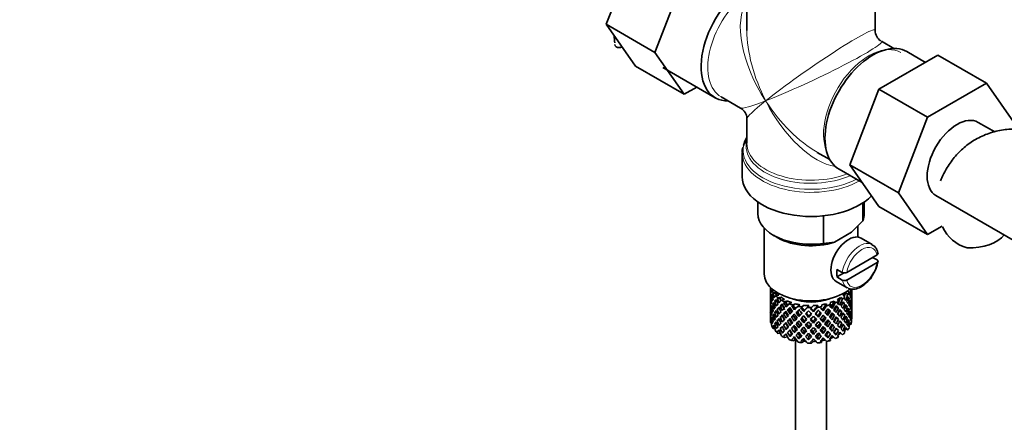
# Model space of a CAD drawing. Units: millimetres. Extents: x 0 to 1627, y 0 to 1983.
# Drawn here: x 319 to 477, y 386 to 450 of the extents above; entities that cross this region are included whole.
import ezdxf
from ezdxf import colors
from ezdxf.entities.mleader import LeaderData, LeaderLine
from ezdxf.math import Vec2, Vec3

# ---------------------------------------------------------------- set-up
doc = ezdxf.new("R2010")
doc.units = ezdxf.units.MM
doc.layers.add('DV7_Défaut', color=7, linetype='Continuous')
doc.layers.add('Défaut', color=7, linetype='Continuous')

# ---------------------------------------------------------------- blocks, each defined once
blk = doc.blocks.new('_DOT')
at = {"color": 0}
blk.add_line((0, 0), (-1, 0), dxfattribs=at)
at = {"color": 0, "const_width": 0.333}
blk.add_lwpolyline([(-0.1665, 0, 1), (0.1665, 0, 1)], format="xyb", close=True, dxfattribs=at)
blk = doc.blocks.new('SE6')
at = {"layer": 'DV7_Défaut', "color": 7, "linetype": 'Continuous', "lineweight": 35}
for p, q in [((417.76, 461.81), (413.07, 449.71)), ((425.54, 457.32), (420.84, 445.22)), ((435.54, 453.93), (435.54, 448.73)), ((456.04, 448.73), (456.04, 453.93)), ((413.07, 449.71), (417.76, 443.03)), ((420.84, 445.22), (413.07, 449.71)), ((459.04, 445.84), (457.04, 447)), ((464.07, 443.63), (461.12, 445.34)), ((420.84, 445.22), (425.54, 438.54)), ((456.63, 439.34), (466.04, 444.77)), ((466.04, 444.77), (473.82, 440.28)), ((425.54, 438.54), (417.76, 443.03)), ((422.12, 442.79), (430.47, 437.97)), ((425.54, 438.54), (427.52, 439.68)), ((451.97, 427.24), (456.63, 439.34)), ((456.63, 439.34), (464.41, 434.85)), ((464.41, 434.85), (473.82, 440.28)), ((473.82, 440.28), (478.51, 433.6)), ((431.41, 438.12), (434.54, 436.31)), ((435.54, 434.58), (435.54, 430.69)), ((459.75, 422.75), (464.41, 434.85)), ((475.15, 432.5), (472.5, 434.03)), ((434.79, 429.19), (434.79, 425.33)), ((446.79, 429.24), (448.79, 428.09)), ((450.27, 426.54), (453.95, 424.41)), ((451.97, 427.24), (459.75, 422.75)), ((456.65, 420.57), (451.97, 427.24)), ((464.43, 416.08), (459.75, 422.75)), ((465.75, 422.34), (478.48, 414.99)), ((437.29, 421.29), (437.29, 419.45)), ((454.05, 421.13), (454.05, 418.3)), ((454.29, 419.45), (454.29, 421.29)), ((456.65, 420.57), (464.43, 416.08)), ((447.78, 419.08), (447.78, 414.68)), ((438.29, 417.14), (438.29, 409.81)), ((452.27, 416.45), (454.05, 418.3)), ((453.29, 415.69), (453.29, 417.51)), ((466.74, 417.42), (464.43, 416.08)), ((439.78, 415.98), (440.49, 415.57)), ((449.56, 414.89), (452.27, 416.45)), ((455.57, 414.5), (453.8, 415.52)), ((447.78, 414.68), (449.56, 414.89)), ((456.34, 412.84), (451.5, 410.05)), ((456.35, 412.03), (455.64, 412.44)), ((456.34, 411.62), (451.5, 408.82)), ((449.94, 410.53), (450.79, 410.04)), ((451.08, 409.96), (449.94, 409.31)), ((450.79, 408.82), (449.94, 409.31)), ((439.29, 407.65), (439.29, 407.04)), ((439.37, 407.58), (439.33, 407.59)), ((449.8, 408.59), (451.57, 407.57)), ((439.31, 407.17), (439.29, 407.18)), ((439.29, 407.04), (439.29, 406.13)), ((439.29, 406.13), (439.29, 405.22)), ((439.64, 406.25), (439.46, 406.28)), ((439.88, 407.14), (439.54, 407.16)), ((440.17, 406.59), (439.69, 406.71)), ((440.3, 406.78), (439.75, 406.8)), ((440.67, 406.38), (440.14, 406.32)), ((441.04, 406.06), (440.5, 406)), ((450.53, 406.05), (450.8, 405.79)), ((450.91, 406.37), (451.19, 406.09)), ((451.27, 406.77), (451.65, 406.55)), ((451.6, 407.07), (451.9, 406.9)), ((452.15, 406.7), (452.25, 406.73)), ((452.27, 406.28), (452.29, 406.28)), ((452.29, 406.33), (452.29, 407.22)), ((452.29, 405.42), (452.29, 406.33)), ((439.31, 405.37), (439.29, 405.37)), ((439.29, 405.22), (439.29, 404.31)), ((439.43, 405.82), (439.33, 405.83)), ((439.63, 404.49), (439.46, 404.47)), ((439.93, 404.96), (439.68, 404.95)), ((440.33, 405.41), (440, 405.43)), ((440.83, 405.85), (440.4, 405.91)), ((441.27, 404.72), (440.87, 404.68)), ((441.56, 405.72), (441.08, 405.6)), ((441.78, 405.22), (441.43, 405.22)), ((442.06, 405.47), (441.55, 405.33)), ((442.7, 405.21), (442.28, 405.02)), ((442.97, 404.74), (442.71, 404.7)), ((443.29, 405.03), (442.86, 404.83)), ((444.02, 404.87), (443.7, 404.63)), ((444.32, 404.44), (444.17, 404.37)), ((444.67, 404.78), (444.33, 404.52)), ((445.45, 404.72), (445.23, 404.44)), ((446.12, 404.72), (445.89, 404.43)), ((446.89, 404.77), (446.79, 404.47)), ((447.54, 404.87), (447.44, 404.55)), ((448.27, 405.02), (448.3, 404.72)), ((448.86, 405.2), (448.9, 404.88)), ((449.51, 405.46), (449.66, 405.17)), ((449.81, 404.42), (450.16, 404.35)), ((450.01, 405.71), (450.17, 405.41)), ((450.79, 405.05), (451.18, 405.04)), ((451.27, 404.57), (451.59, 404.53)), ((451.64, 405.82), (451.9, 405.84)), ((451.94, 405.38), (452.12, 405.38)), ((452.15, 404.92), (452.25, 404.92)), ((452.29, 404.46), (452.27, 404.46)), ((452.29, 404.51), (452.29, 405.42)), ((452.29, 403.6), (452.29, 404.51)), ((439.29, 404.31), (439.29, 403.42)), ((439.29, 403.55), (439.31, 403.56)), ((439.29, 403.42), (439.29, 402.71)), ((439.33, 404.01), (439.43, 404.02)), ((439.68, 403.12), (439.92, 403.2)), ((440.3, 403.7), (439.99, 403.62)), ((440.77, 404.21), (440.39, 404.14)), ((441.26, 403.05), (440.87, 402.87)), ((441.77, 403.59), (441.42, 403.46)), ((442.34, 404.16), (442.03, 404.07)), ((442.95, 403.11), (442.69, 402.93)), ((443.62, 403.76), (443.41, 403.64)), ((443.86, 403.01), (444.01, 403.21)), ((444.62, 403.8), (444.71, 403.94)), ((445.4, 402.84), (445.43, 403.06)), ((446.18, 403.74), (446.15, 403.89)), ((446.96, 402.9), (446.87, 403.11)), ((447.27, 403.64), (447.42, 403.5)), ((447.97, 402.94), (448.17, 402.74)), ((448.62, 403.94), (448.88, 403.83)), ((449.24, 403.33), (449.55, 403.17)), ((450.32, 403.89), (450.71, 403.78)), ((450.83, 403.36), (451.19, 403.23)), ((451.65, 404.08), (451.9, 404.04)), ((452.12, 403.56), (451.95, 403.6)), ((452.25, 403.1), (452.16, 403.13)), ((452.29, 402.71), (452.29, 403.6)), ((439.33, 402.22), (439.42, 402.26)), ((439.46, 401.94), (439.35, 401.96)), ((439.46, 402.66), (439.62, 402.72)), ((439.69, 401.34), (439.9, 401.47)), ((440, 401.81), (440.28, 401.96)), ((440.39, 402.32), (440.73, 402.49)), ((440.87, 401.05), (441.22, 401.34)), ((441.42, 401.63), (441.77, 401.91)), ((442.09, 401.28), (441.78, 400.91)), ((442.34, 402.49), (442.03, 402.26)), ((442.69, 401.87), (442.43, 401.55)), ((443.12, 402.25), (443.33, 402.52)), ((444.01, 401.53), (443.86, 401.18)), ((444.62, 401.99), (444.71, 402.27)), ((445.43, 401.38), (445.4, 401.02)), ((446.18, 401.93), (446.15, 402.22)), ((446.87, 401.43), (446.96, 401.07)), ((447.72, 402.09), (447.58, 402.37)), ((448.25, 401.67), (448.46, 401.34)), ((448.63, 402.27), (448.89, 402.02)), ((449.55, 401.35), (449.24, 401.65)), ((449.81, 402.75), (450.17, 402.55)), ((450.71, 401.96), (450.33, 402.2)), ((451.18, 401.41), (450.87, 401.63)), ((451.59, 402.71), (451.29, 402.83)), ((451.9, 402.22), (451.67, 402.33)), ((451.95, 401.76), (452.15, 401.69)), ((452.26, 402.6), (452.29, 402.59)), ((440.01, 401.07), (439.75, 401.08)), ((440.4, 400.54), (440.7, 400.78)), ((440.88, 400.33), (440.5, 400.29)), ((441.52, 400.71), (441.19, 400.34)), ((442.03, 399.74), (441.55, 399.62)), ((442.69, 400.23), (442.43, 399.78)), ((443.33, 400.84), (443.12, 400.44)), ((444.01, 399.89), (443.86, 399.41)), ((444.71, 400.6), (444.62, 400.17)), ((445.43, 399.74), (445.4, 399.24)), ((446.15, 400.54), (446.18, 400.12)), ((446.87, 399.79), (446.96, 399.3)), ((447.58, 400.7), (447.72, 400.28)), ((448.25, 400.04), (448.46, 399.57)), ((448.89, 401.04), (449.15, 400.65)), ((449.49, 400.47), (449.8, 400.04)), ((450.16, 400.73), (449.81, 401.07)), ((450.08, 399.86), (450.17, 399.69)), ((450.53, 400.34), (450.8, 400.07)), ((451.3, 401.04), (451.65, 400.83)), ((443.29, 399.31), (442.86, 399.11)), ((443.29, 399.31), (443.29, 337.96)), ((444.67, 399.06), (444.33, 398.81)), ((446.12, 399), (445.89, 398.71)), ((447.54, 399.15), (447.44, 398.83)), ((448.29, 337.96), (448.29, 399.01)), ((448.86, 399.47), (448.9, 399.17))]:
    blk.add_line(p, q, dxfattribs=at)
for centre, radius, start, end in [((458.04, 448.73), 2, 180.5922, 237.1257), ((390.8, 445.09), 23.67, 4.0184, 6.7395), ((433.54, 434.58), 2, 2.6355, 59.3463), ((436.28, 429.47), 1.48, 156.7826, 192.5298), ((472.28, 419.82), 6.03, 204.5053, 255.1652), ((450.62, 412.8), 5.95, 324.7894, 351.2161), ((451.14, 410.75), 0.789, 243.4098, 297.2686), ((451.14, 409.53), 0.789, 243.41, 297.2683)]:
    blk.add_arc(centre, radius, start, end, dxfattribs=at)
for centre, major_axis, ratio, start_param, end_param in [((435.89, 447.37), (5.42, 9.4), 0.57735, 1.021239, 3.475709), ((455.69, 435.94), (5.42, 9.4), 0.57735, 0, 3.141593), ((469.13, 428.18), (-3.38, -5.85), 0.57735, 3.141593, 6.283185), ((445.79, 429.6), (10.87, 0), 0.57735, 2.803253, 3.024124), ((445.79, 430.28), (-10.38, 0), 0.57735, 6.122376, 6.231862), ((445.79, 425.33), (-11, 0), 0.57735, 0, 2.642482), ((445.79, 419.45), (8.5, 0), 0.57735, 3.141593, 4.948585), ((445.79, 419.45), (-8.5, 0), 0.57735, 2.905397, 3.141593), ((445.79, 418.63), (7.5, 0), 0.57735, 3.926991, 5.238866), ((451.8, 412.06), (2, 3.46), 0.57735, 0, 3.141593), ((471.17, 417.44), (-6, 0), 0.57735, 1.499079, 2.724877), ((445.79, 409.81), (-7.5, 0), 0.57735, 0, 2.549601), ((452.72, 411.53), (-2, -3.46), 0.57735, 5.309171, 5.686404), ((445.79, 405.68), (-2.59, 11.02), 0.540851, 1.271031, 1.341624), ((445.79, 404.97), (-6.36, 2.93), 0.462026, 0.149479, 0.221932), ((445.79, 405.68), (-1.16, 11.27), 0.567371, 1.379042, 1.451496), ((445.79, 404.97), (-2.59, 11.02), 0.540851, 1.220794, 1.293247), ((445.79, 405.68), (6.49, -0.69), 0.582217, 3.070896, 3.14335), ((445.79, 404.97), (-6.49, 0.69), 0.582217, 6.164112, 6.237627), ((445.79, 405.68), (-6.49, 0.69), 0.582217, 6.069383, 6.164112), ((445.79, 404.97), (-2.59, 11.02), 0.540851, 1.341624, 1.41514), ((445.79, 404.97), (-6.49, 0.69), 0.582217, -0.239904, -0.16745), ((445.79, 405.68), (-2.59, 11.02), 0.540851, 1.390001, 1.462455), ((445.79, 408.18), (-6.5, 0), 0.57735, 0.275975, 0.377429), ((445.79, 404.97), (-3.8, 10.62), 0.496725, 1.248723, 1.321177), ((445.79, 404.97), (-6.49, 0.69), 0.582217, -0.315256, -0.290141), ((445.79, 405.68), (-3.8, 10.62), 0.496725, 1.298961, 1.369554), ((445.79, 405.68), (-6.42, -1.94), 0.535577, -0.678236, -0.583507), ((445.79, 408.18), (-6.5, 0), 0.57735, 0.517636, 0.61909), ((445.79, 404.97), (-5.99, 0.64), 0.582217, -0.354642, -0.294331), ((445.79, 405.68), (-3.51, 9.8), 0.496725, 1.303151, 1.329236), ((445.79, 408.18), (-6, 0), 0.57735, 0.416814, 0.54693), ((445.79, 404.97), (-6.42, -1.94), 0.535577, -0.77969, -0.754574), ((445.79, 404.97), (-5.92, -1.79), 0.535577, -0.819075, -0.758765), ((445.79, 408.18), (-6, 0), 0.57735, 0.658475, 0.788591), ((445.79, 408.18), (6, 0), 0.57735, -0.791491, -0.661374), ((445.79, 405.68), (4.74, 9.07), 0.405595, -1.44573, -1.321706), ((445.79, 408.18), (6.5, 0), 0.57735, -0.690669, -0.589215), ((445.79, 408.18), (6, 0), 0.57735, -0.54983, -0.419713), ((445.79, 404.97), (5.13, 9.83), 0.405595, -1.274662, -1.249547), ((445.79, 405.68), (3.97, 9.58), 0.469287, -1.32757, -1.266534), ((445.79, 405.68), (4.31, 10.38), 0.469287, -1.390557, -1.295828), ((445.79, 404.97), (4.31, 10.38), 0.469287, -1.34218, -1.269727), ((445.79, 408.18), (6.5, 0), 0.57735, -0.449008, -0.347554), ((445.79, 404.97), (6.49, -0.69), 0.582217, 0.412626, 0.485079), ((445.79, 404.97), (4.31, 10.38), 0.469287, -1.21949, -1.194374), ((445.79, 405.68), (6.49, -0.69), 0.582217, 0.364249, 0.434842), ((445.79, 405.68), (3.23, 10.83), 0.520736, -1.353246, -1.258517), ((445.79, 404.97), (3.23, 10.83), 0.520736, -1.304869, -1.232416), ((445.79, 405.68), (6.49, -0.69), 0.582217, 0.243418, 0.315872), ((445.79, 404.97), (-6.42, -1.94), 0.535577, 3.089785, 3.162238), ((445.79, 405.68), (1.9, 11.17), 0.556561, -1.455181, -1.382728), ((445.79, 404.97), (1.9, 11.17), 0.556561, -1.407866, -1.334351), ((445.79, 404.97), (6.42, 1.94), 0.535577, -0.1737, -0.100185), ((445.79, 405.68), (0.39, 11.33), 0.572888, 4.712159, 4.785674), ((445.79, 404.97), (-6.49, 0.69), 0.582217, 0.001757, 0.075618), ((445.79, 405.68), (-0.39, -11.33), 0.572888, 4.759129, 4.832989), ((445.79, 404.97), (-1.16, 11.27), 0.567371, 1.451496, 1.525356), ((445.79, 405.68), (-6.42, -1.94), 0.535577, -0.294876, -0.221015), ((445.79, 405.68), (1.16, -11.27), 0.567371, 4.640404, 4.713919), ((445.79, 405.68), (-6.42, -1.94), 0.535577, -0.415361, -0.341846), ((445.79, 404.97), (-6.42, -1.94), 0.535577, -0.462676, -0.388816), ((445.79, 405.68), (1.16, -11.27), 0.567371, 4.760889, 4.834749), ((445.79, 405.68), (-6.42, -1.94), 0.535577, -0.53513, -0.462676), ((445.79, 404.97), (-2.59, 11.02), 0.540851, 1.462455, 1.536315), ((445.79, 404.97), (-6.42, -1.94), 0.535577, -0.583507, -0.509992), ((445.79, 405.68), (2.59, -11.02), 0.540851, 4.651363, 4.724878), ((445.79, 404.97), (-3.8, 10.62), 0.496725, 1.369554, 1.443069), ((445.79, 405.68), (-6.34, -3.72), 0.379442, -0.715497, -0.641982), ((445.79, 404.97), (-6.42, -1.94), 0.535577, -0.704337, -0.631884), ((445.79, 405.68), (-3.8, 10.62), 0.496725, 1.417931, 1.490384), ((445.79, 404.97), (-4.75, 10.11), 0.438812, 1.295223, 1.367677), ((445.79, 405.68), (-6.34, -3.72), 0.379442, -0.835266, -0.762813), ((445.79, 404.97), (-6.34, -3.72), 0.379442, -0.883643, -0.810128), ((445.79, 405.68), (-4.75, 10.11), 0.438812, 1.345461, 1.416054), ((445.79, 405.68), (-6.34, -3.72), 0.379442, -0.978373, -0.883643), ((445.79, 404.97), (-4.75, 10.11), 0.438812, 1.416054, 1.489569), ((445.79, 405.68), (-4.38, 9.34), 0.438812, 1.349651, 1.387822), ((445.79, 404.97), (-6.34, -3.72), 0.379442, -1.004474, -0.93202), ((445.79, 405.68), (-4.75, 10.11), 0.438812, 1.464431, 1.536884), ((445.79, 408.18), (-6.5, 0), 0.57735, 0.759297, 0.860751), ((445.79, 404.97), (-5.46, 9.53), 0.369829, 1.358407, 1.430861), ((445.79, 405.68), (-4.38, 9.34), 0.438812, 1.468466, 1.536884), ((445.79, 404.97), (-6.34, -3.72), 0.379442, -1.079826, -1.054711), ((445.79, 405.68), (-5.46, 9.53), 0.369829, 1.408645, 1.479238), ((445.79, 404.97), (-5.86, -3.44), 0.379442, -1.119212, -1.058901), ((445.79, 405.68), (-5.04, 8.8), 0.369829, 1.412835, 1.479238), ((445.79, 405.68), (-6.41, -4.98), 0.218488, -1.169111, -1.074381), ((445.79, 404.97), (-6.41, -4.98), 0.218488, -1.195212, -1.122758), ((445.79, 408.18), (-6, 0), 0.57735, 0.900136, 1.030252), ((445.79, 408.18), (-6.5, 0), 0.57735, 1.000958, 1.102412), ((445.79, 404.97), (-5.96, 8.88), 0.290968, 1.435637, 1.508091), ((445.79, 404.97), (-6.41, -4.98), 0.218488, -1.270564, -1.245449), ((445.79, 405.68), (-5.96, 8.88), 0.290968, 1.485874, 1.556467), ((445.79, 408.18), (-5.02, 0), 0.57735, 0.942628, 2.198965), ((445.79, 404.97), (-5.92, -4.6), 0.218488, -1.30995, -1.24964), ((445.79, 405.68), (-5.51, 8.19), 0.290968, 1.490065, 1.556467), ((445.79, 405.68), (-6.48, -6.02), 0.076569, -1.313555, -1.218826), ((445.79, 408.18), (-6, 0), 0.57735, 1.141797, 1.271913), ((445.79, 408.18), (-6.5, 0), 0.57735, 1.242619, 1.344073), ((445.79, 404.97), (-6.48, -6.02), 0.076569, -1.415009, -1.389894), ((445.79, 404.97), (-5.98, -5.55), 0.076569, -1.454394, -1.394084), ((445.79, 405.68), (5.8, -7.53), 0.202021, 4.720955, 4.787358), ((445.79, 405.68), (-6.49, -6.94), 0.046246, 1.340189, 1.434919), ((445.79, 408.18), (-6, 0), 0.57735, 1.383458, 1.513574), ((445.79, 405.68), (-5.99, -6.4), 0.046246, 1.340189, 1.464213), ((445.79, 408.18), (6.5, 0), 0.57735, 4.625873, 4.727326), ((445.79, 404.97), (-6.49, -6.94), 0.046246, 1.511257, 1.536372), ((445.79, 408.18), (6, 0), 0.57735, 4.766712, 4.896828), ((445.79, 405.68), (-5.9, -7.17), 0.153363, 1.446927, 1.570951), ((445.79, 405.68), (-6.39, -7.77), 0.153363, 1.446927, 1.541656), ((445.79, 408.18), (6.5, 0), 0.57735, -1.415652, -1.314198), ((445.79, 404.97), (6.39, 7.77), 0.153363, -1.523598, -1.498483), ((445.79, 408.18), (6, 0), 0.57735, -1.274813, -1.144696), ((445.79, 405.68), (-5.67, -7.87), 0.247818, 1.541906, 1.66593), ((445.79, 405.68), (6.15, 8.52), 0.247818, 4.683499, 4.778229), ((445.79, 408.18), (6.5, 0), 0.57735, -1.173991, -1.072537), ((445.79, 404.97), (6.15, 8.52), 0.247818, -1.428618, -1.403503), ((445.79, 405.68), (6.45, -5.52), 0.144969, 1.150405, 1.220998), ((445.79, 408.18), (6, 0), 0.57735, -1.033152, -0.903035), ((445.79, 405.68), (5.3, 8.5), 0.331615, 4.76694, 4.890964), ((445.79, 405.68), (5.74, 9.21), 0.331615, -1.516245, -1.421516), ((445.79, 404.97), (5.74, 9.21), 0.331615, -1.467868, -1.395415), ((445.79, 405.68), (4.74, 9.07), 0.405595, 4.716625, 4.785043), ((445.79, 408.18), (6.5, 0), 0.57735, -0.93233, -0.830876), ((445.79, 404.97), (5.88, -4.05), 0.297032, 1.039783, 1.062868), ((445.79, 404.97), (6.37, -4.39), 0.297032, 1.035748, 1.108202), ((445.79, 404.97), (5.74, 9.21), 0.331615, -1.345178, -1.320063), ((445.79, 405.68), (6.37, -4.39), 0.297032, 0.987371, 1.057965), ((445.79, 405.68), (5.13, 9.83), 0.405595, -1.44573, -1.351001), ((445.79, 404.97), (5.13, 9.83), 0.405595, -1.397353, -1.3249), ((445.79, 405.68), (6.37, -4.39), 0.297032, 0.866541, 0.938994), ((445.79, 404.97), (6.36, -2.93), 0.462026, 0.802008, 0.874461), ((445.79, 405.68), (4.31, 10.38), 0.469287, 4.771798, 4.844251), ((445.79, 404.97), (4.31, 10.38), 0.469287, -1.464072, -1.390557), ((445.79, 405.68), (6.36, -2.93), 0.462026, 0.753631, 0.824224), ((445.79, 404.97), (6.36, -2.93), 0.462026, 0.680116, 0.753631), ((445.79, 405.68), (3.23, 10.83), 0.520736, 4.688278, 4.761793), ((445.79, 405.68), (6.36, -2.93), 0.462026, 0.6328, 0.705254), ((445.79, 405.68), (3.23, 10.83), 0.520736, -1.474077, -1.401623), ((445.79, 404.97), (3.23, 10.83), 0.520736, -1.426761, -1.353246), ((445.79, 405.68), (6.36, -2.93), 0.462026, 0.51197, 0.585485), ((445.79, 404.97), (6.49, -0.69), 0.582217, 0.290734, 0.364249), ((445.79, 405.68), (1.9, 11.17), 0.556561, 4.707174, 4.780689), ((445.79, 404.97), (1.9, 11.17), 0.556561, 4.754144, 4.828004), ((445.79, 404.97), (6.49, -0.69), 0.582217, 0.169558, 0.243418), ((445.79, 405.68), (-0.39, -11.33), 0.572888, 1.449736, 1.523596), ((445.79, 405.68), (6.49, -0.69), 0.582217, 0.122588, 0.196103), ((445.79, 404.97), (-0.39, -11.33), 0.572888, 1.497051, 1.570566), ((445.79, 404.97), (6.49, -0.69), 0.582217, 0.049073, 0.122588), ((445.79, 405.68), (1.16, -11.27), 0.567371, 1.330665, 1.40418), ((445.79, 404.97), (-6.42, -1.94), 0.535577, -0.221015, -0.148562), ((445.79, 405.68), (-1.9, -11.17), 0.556561, -1.285974, -1.21352), ((445.79, 404.97), (-0.39, -11.33), 0.572888, -1.450196, -1.377742), ((445.79, 405.68), (-6.34, -3.72), 0.379442, -0.351944, -0.279491), ((445.79, 404.97), (-6.42, -1.94), 0.535577, -0.341846, -0.268331), ((445.79, 405.68), (-0.39, -11.33), 0.572888, -1.402881, -1.329366), ((445.79, 404.97), (1.16, -11.27), 0.567371, 4.713919, 4.787434), ((445.79, 405.68), (-6.34, -3.72), 0.379442, -0.473836, -0.400321), ((445.79, 404.97), (-6.34, -3.72), 0.379442, -0.521152, -0.448698), ((445.79, 405.68), (-6.34, -3.72), 0.379442, -0.595012, -0.521152), ((445.79, 404.97), (1.16, -11.27), 0.567371, -1.448436, -1.375983), ((445.79, 404.97), (-6.34, -3.72), 0.379442, -0.641982, -0.568467), ((445.79, 405.68), (1.16, -11.27), 0.567371, -1.401121, -1.327606), ((445.79, 404.97), (2.59, -11.02), 0.540851, 4.724878, 4.798393), ((445.79, 404.97), (-6.34, -3.72), 0.379442, -0.762813, -0.688952), ((445.79, 405.68), (2.59, -11.02), 0.540851, 4.771848, 4.845709), ((445.79, 404.97), (-3.8, 10.62), 0.496725, 1.490384, 1.564245), ((445.79, 405.68), (-6.41, -4.98), 0.218488, -0.78575, -0.71189), ((445.79, 405.68), (3.8, -10.62), 0.496725, 4.679292, 4.752807), ((445.79, 405.68), (-6.41, -4.98), 0.218488, -0.906236, -0.83272), ((445.79, 404.97), (-6.41, -4.98), 0.218488, -0.953551, -0.879691), ((445.79, 405.68), (3.8, -10.62), 0.496725, -1.483408, -1.409547), ((445.79, 405.68), (-6.41, -4.98), 0.218488, -1.026005, -0.953551), ((445.79, 404.97), (-4.75, 10.11), 0.438812, 1.536884, 1.610745), ((445.79, 405.68), (3.51, -9.8), 0.496725, -1.47949, -1.409547), ((445.79, 404.97), (-6.41, -4.98), 0.218488, -1.074381, -1.000866), ((445.79, 405.68), (4.75, -10.11), 0.438812, 4.725792, 4.799307), ((445.79, 405.68), (4.38, -9.34), 0.438812, 4.729739, 4.799307), ((445.79, 404.97), (-5.46, 9.53), 0.369829, 1.479238, 1.552753), ((445.79, 405.68), (-6.48, -6.02), 0.076569, -1.05068, -0.977165), ((445.79, 405.68), (5.46, -9.53), 0.369829, 4.669208, 4.741661), ((445.79, 404.97), (-5.92, -4.6), 0.218488, -1.159817, -1.126793), ((445.79, 405.68), (-5.04, 8.8), 0.369829, 1.53165, 1.600068), ((445.79, 405.68), (-6.48, -6.02), 0.076569, -1.170449, -1.097995), ((445.79, 404.97), (-6.48, -6.02), 0.076569, -1.218826, -1.145311), ((445.79, 405.68), (5.46, -9.53), 0.369829, -1.494209, -1.420694), ((445.79, 404.97), (-5.98, -5.55), 0.076569, -1.186848, -1.149257), ((445.79, 405.68), (5.04, -8.8), 0.369829, -1.490263, -1.420694), ((445.79, 404.97), (-5.96, 8.88), 0.290968, 1.556467, 1.629983), ((445.79, 404.97), (-6.48, -6.02), 0.076569, -1.339656, -1.267203), ((445.79, 405.68), (5.96, -8.88), 0.290968, -1.536748, -1.464295), ((445.79, 404.97), (-5.98, -5.55), 0.076569, -1.339656, -1.271238), ((445.79, 405.68), (5.51, -8.19), 0.290968, -1.532713, -1.464295), ((445.79, 404.97), (-6.29, 8.15), 0.202021, 1.524935, 1.597388), ((445.79, 405.68), (-6.49, -6.94), 0.046246, 1.219359, 1.291812), ((445.79, 405.68), (-5.99, -6.4), 0.046246, 1.219359, 1.287777), ((445.79, 404.97), (-6.49, -6.94), 0.046246, 1.266674, 1.340189), ((445.79, 405.68), (6.29, -8.15), 0.202021, 4.716765, 4.787358), ((445.79, 404.97), (6.29, -8.15), 0.202021, -1.495827, -1.422312), ((445.79, 404.97), (-6.49, -6.94), 0.046246, 1.388566, 1.46102), ((445.79, 405.68), (6.29, -8.15), 0.202021, -1.44745, -1.374997), ((445.79, 405.68), (5.8, -7.53), 0.202021, -1.443416, -1.374997), ((445.79, 404.97), (6.46, -7.36), 0.101555, -1.515956, -1.443502), ((445.79, 405.68), (-6.39, -7.77), 0.153363, 1.326096, 1.39855), ((445.79, 405.68), (-5.9, -7.17), 0.153363, 1.326096, 1.394515), ((445.79, 404.97), (-6.39, -7.77), 0.153363, 1.373412, 1.446927), ((445.79, 405.68), (6.46, -7.36), 0.101555, -1.465719, -1.395125), ((445.79, 405.68), (5.96, -6.79), 0.101555, -1.461528, -1.395125), ((445.79, 404.97), (6.46, -7.36), 0.101555, -1.395125, -1.32161), ((445.79, 405.68), (5.96, -6.79), 0.101555, -1.342713, -1.274295), ((445.79, 404.97), (-6.39, -7.77), 0.153363, 1.495304, 1.567757), ((445.79, 405.68), (6.46, -7.36), 0.101555, -1.346748, -1.274295), ((445.79, 404.97), (6, -5.99), 0.012978, 1.334086, 1.402505), ((445.79, 405.68), (-5.67, -7.87), 0.247818, 1.421076, 1.489495), ((445.79, 404.97), (6.5, -6.49), 0.012978, 1.330051, 1.402505), ((445.79, 405.68), (-6.15, -8.52), 0.247818, 1.421076, 1.49353), ((445.79, 404.97), (-6.15, -8.52), 0.247818, 1.468391, 1.541906), ((445.79, 405.68), (6.5, -6.49), 0.012978, 1.281675, 1.352268), ((445.79, 405.68), (-5.3, -8.5), 0.331615, 1.383686, 1.453255), ((445.79, 404.97), (6.5, -6.49), 0.012978, 1.208159, 1.281675), ((445.79, 404.97), (6, -5.99), 0.012978, 1.212106, 1.256609), ((445.79, 404.97), (6.15, 8.52), 0.247818, 4.731876, 4.80433), ((445.79, 405.68), (6.5, -6.49), 0.012978, 1.160844, 1.233298), ((445.79, 405.68), (-5.3, -8.5), 0.331615, 1.504517, 1.572935), ((445.79, 404.97), (5.95, -5.09), 0.144969, 1.202817, 1.243981), ((445.79, 404.97), (6.45, -5.52), 0.144969, 1.198782, 1.271236), ((445.79, 405.68), (5.74, 9.21), 0.331615, 4.646109, 4.718563), ((445.79, 404.97), (-5.74, -9.21), 0.331615, 1.551832, 1.625347), ((445.79, 405.68), (6.5, -6.49), 0.012978, 1.040014, 1.113529), ((445.79, 405.68), (-4.74, -9.07), 0.405595, 1.454202, 1.523771), ((445.79, 404.97), (5.95, -5.09), 0.144969, 1.080836, 1.110289), ((445.79, 404.97), (6.45, -5.52), 0.144969, 1.07689, 1.150405), ((445.79, 405.68), (-5.13, -9.83), 0.405595, 1.454202, 1.527717), ((445.79, 404.97), (-5.13, -9.83), 0.405595, 1.501172, 1.575032), ((445.79, 405.68), (6.45, -5.52), 0.144969, 1.029575, 1.102028), ((445.79, 405.68), (5.13, 9.83), 0.405595, 4.716625, 4.789078), ((445.79, 404.97), (6.45, -5.52), 0.144969, 0.955714, 1.029575), ((445.79, 405.68), (-3.97, -9.58), 0.469287, 1.509374, 1.578943), ((445.79, 404.97), (5.13, 9.83), 0.405595, -1.519245, -1.44573), ((445.79, 405.68), (6.45, -5.52), 0.144969, 0.908744, 0.982259), ((445.79, 404.97), (6.37, -4.39), 0.297032, 0.913856, 0.987371), ((445.79, 405.68), (4.31, 10.38), 0.469287, 4.650967, 4.724482), ((445.79, 404.97), (-4.31, -10.38), 0.469287, 1.556345, 1.630205), ((445.79, 404.97), (6.37, -4.39), 0.297032, 0.792681, 0.866541), ((445.79, 405.68), (-3.23, -10.83), 0.520736, 1.425855, 1.499715), ((445.79, 405.68), (6.37, -4.39), 0.297032, 0.74571, 0.819226), ((445.79, 404.97), (-3.23, -10.83), 0.520736, 1.47317, 1.546686), ((445.79, 404.97), (6.37, -4.39), 0.297032, 0.672195, 0.74571), ((445.79, 404.97), (3.23, 10.83), 0.520736, 4.735248, 4.809109), ((445.79, 405.68), (6.37, -4.39), 0.297032, 0.62488, 0.69874), ((445.79, 404.97), (6.36, -2.93), 0.462026, 0.55894, 0.6328), ((445.79, 405.68), (-1.9, -11.17), 0.556561, 1.444751, 1.518611), ((445.79, 404.97), (-1.9, -11.17), 0.556561, 1.492066, 1.565581), ((445.79, 405.68), (6.37, -4.39), 0.297032, 0.504049, 0.577565), ((445.79, 404.97), (6.36, -2.93), 0.462026, 0.438455, 0.51197), ((445.79, 405.68), (-0.39, -11.33), 0.572888, 1.328905, 1.40242), ((445.79, 405.68), (6.36, -2.93), 0.462026, 0.39114, 0.465), ((445.79, 404.97), (-0.39, -11.33), 0.572888, 1.377282, 1.449736), ((445.79, 404.97), (6.36, -2.93), 0.462026, 0.318686, 0.39114), ((445.79, 405.68), (1.16, -11.27), 0.567371, 1.209835, 1.282288), ((445.79, 405.68), (6.36, -2.93), 0.462026, 0.270309, 0.343824), ((445.79, 404.97), (1.16, -11.27), 0.567371, 1.260072, 1.330665), ((445.79, 404.97), (6.36, -2.93), 0.462026, 0.17558, 0.270309), ((445.79, 404.97), (-1.9, -11.17), 0.556561, -1.273935, -1.239621), ((445.79, 402.46), (-6.5, 0), 0.57735, 0.034314, 0.135768), ((445.79, 404.97), (-6.34, -3.72), 0.379442, -0.400321, -0.329728), ((445.79, 405.68), (-1.9, -11.17), 0.556561, -1.163283, -1.138168), ((445.79, 404.97), (-0.39, -11.33), 0.572888, -1.329366, -1.234636), ((445.79, 405.68), (-0.39, -11.33), 0.572888, -1.280989, -1.208535), ((445.79, 402.46), (-6.5, 0), 0.57735, 0.275975, 0.377429), ((445.79, 405.68), (-6.41, -4.98), 0.218488, -0.542683, -0.470229), ((445.79, 404.97), (-6.41, -4.98), 0.218488, -0.59106, -0.520466), ((445.79, 405.68), (-0.39, -11.33), 0.572888, -1.158298, -1.133183), ((445.79, 405.68), (-6.41, -4.98), 0.218488, -0.664575, -0.59106), ((445.79, 404.97), (1.16, -11.27), 0.567371, -1.327606, -1.232876), ((445.79, 404.97), (-6.41, -4.98), 0.218488, -0.71189, -0.639436), ((445.79, 405.68), (1.16, -11.27), 0.567371, -1.279229, -1.206775), ((445.79, 404.97), (2.59, -11.02), 0.540851, -1.437477, -1.365023), ((445.79, 405.68), (-6.48, -6.02), 0.076569, -0.687127, -0.614673), ((445.79, 404.97), (-6.41, -4.98), 0.218488, -0.83272, -0.759205), ((445.79, 405.68), (2.59, -11.02), 0.540851, -1.390161, -1.316646), ((445.79, 404.97), (3.8, -10.62), 0.496725, 4.752807, 4.826323), ((445.79, 405.68), (-6.48, -6.02), 0.076569, -0.809019, -0.735504), ((445.79, 404.97), (-6.48, -6.02), 0.076569, -0.856334, -0.783881), ((445.79, 405.68), (-6.48, -6.02), 0.076569, -0.930195, -0.856334), ((445.79, 404.97), (3.8, -10.62), 0.496725, -1.409547, -1.337094), ((445.79, 404.97), (-6.48, -6.02), 0.076569, -0.977165, -0.90365), ((445.79, 405.68), (3.8, -10.62), 0.496725, -1.362232, -1.288717), ((445.79, 405.68), (3.51, -9.8), 0.496725, -1.358286, -1.288717), ((445.79, 404.97), (4.75, -10.11), 0.438812, -1.483878, -1.410363), ((445.79, 405.68), (-6.49, -6.94), 0.046246, 0.856867, 0.930383), ((445.79, 404.97), (-6.48, -6.02), 0.076569, -1.097995, -1.024135), ((445.79, 405.68), (4.75, -10.11), 0.438812, -1.436908, -1.363047), ((445.79, 404.97), (-5.98, -5.55), 0.076569, -1.053038, -1.028052), ((445.79, 405.68), (4.38, -9.34), 0.438812, -1.43299, -1.363047), ((445.79, 404.97), (5.46, -9.53), 0.369829, 4.741661, 4.815521), ((445.79, 405.68), (-6.49, -6.94), 0.046246, 0.977698, 1.051558), ((445.79, 405.68), (-5.99, -6.4), 0.046246, 0.977698, 1.004654), ((445.79, 404.97), (-6.49, -6.94), 0.046246, 1.025013, 1.098528), ((445.79, 405.68), (4.38, -9.34), 0.438812, -1.311786, -1.242217), ((445.79, 405.68), (-6.49, -6.94), 0.046246, 1.098528, 1.172043), ((445.79, 404.97), (5.46, -9.53), 0.369829, -1.420694, -1.347179), ((445.79, 405.68), (-5.99, -6.4), 0.046246, 1.098528, 1.137647), ((445.79, 404.97), (-6.49, -6.94), 0.046246, 1.145499, 1.219359), ((445.79, 405.68), (5.46, -9.53), 0.369829, -1.373724, -1.299863), ((445.79, 405.68), (5.04, -8.8), 0.369829, -1.369806, -1.299863), ((445.79, 404.97), (5.96, -8.88), 0.290968, -1.464295, -1.390434), ((445.79, 405.68), (-6.39, -7.77), 0.153363, 1.084435, 1.158296), ((445.79, 405.68), (-5.9, -7.17), 0.153363, 1.084435, 1.125266), ((445.79, 405.68), (5.96, -8.88), 0.290968, -1.416979, -1.343464), ((445.79, 404.97), (-6.39, -7.77), 0.153363, 1.131751, 1.205266), ((445.79, 405.68), (5.51, -8.19), 0.290968, -1.413033, -1.343464), ((445.79, 405.68), (-6.39, -7.77), 0.153363, 1.205266, 1.278781), ((445.79, 404.97), (5.96, -8.88), 0.290968, -1.343464, -1.269949), ((445.79, 405.68), (-5.9, -7.17), 0.153363, 1.205266, 1.274835), ((445.79, 404.97), (-6.39, -7.77), 0.153363, 1.252236, 1.326096), ((445.79, 405.68), (5.96, -8.88), 0.290968, -1.296494, -1.222634), ((445.79, 405.68), (5.51, -8.19), 0.290968, -1.292577, -1.222634), ((445.79, 404.97), (6.29, -8.15), 0.202021, -1.374997, -1.301137), ((445.79, 405.68), (-6.15, -8.52), 0.247818, 1.179415, 1.253275), ((445.79, 405.68), (-5.67, -7.87), 0.247818, 1.179415, 1.249358), ((445.79, 405.68), (6.29, -8.15), 0.202021, -1.327682, -1.254166), ((445.79, 405.68), (5.8, -7.53), 0.202021, -1.323735, -1.254166), ((445.79, 405.68), (-5.67, -7.87), 0.247818, 1.300246, 1.369814), ((445.79, 405.68), (-6.15, -8.52), 0.247818, 1.300246, 1.373761), ((445.79, 404.97), (-6.15, -8.52), 0.247818, 1.347216, 1.421076), ((445.79, 405.68), (6.29, -8.15), 0.202021, -1.207196, -1.133336), ((445.79, 405.68), (5.8, -7.53), 0.202021, -1.179892, -1.133336), ((445.79, 405.68), (-5.3, -8.5), 0.331615, 1.262856, 1.332799), ((445.79, 404.97), (6.46, -7.36), 0.101555, -1.274295, -1.200434), ((445.79, 405.68), (-5.74, -9.21), 0.331615, 1.262856, 1.336716), ((445.79, 405.68), (6.46, -7.36), 0.101555, -1.226979, -1.153464), ((445.79, 404.97), (-5.74, -9.21), 0.331615, 1.310171, 1.383686), ((445.79, 405.68), (5.96, -6.79), 0.101555, -1.198943, -1.153464), ((445.79, 405.68), (-5.74, -9.21), 0.331615, 1.383686, 1.457201), ((445.79, 404.97), (6.46, -7.36), 0.101555, -1.153464, -1.079949), ((445.79, 404.97), (-5.74, -9.21), 0.331615, 1.430656, 1.504517), ((445.79, 405.68), (6.46, -7.36), 0.101555, -1.106494, -1.032634), ((445.79, 405.68), (5.96, -6.79), 0.101555, -1.067033, -1.032634), ((445.79, 405.68), (-4.74, -9.07), 0.405595, 1.333371, 1.403314), ((445.79, 404.97), (6, -5.99), 0.012978, 1.090901, 1.124057), ((445.79, 404.97), (6.5, -6.49), 0.012978, 1.086984, 1.160844), ((445.79, 405.68), (-5.13, -9.83), 0.405595, 1.333371, 1.407232), ((445.79, 404.97), (-5.13, -9.83), 0.405595, 1.380687, 1.454202), ((445.79, 405.68), (-3.97, -9.58), 0.469287, 1.267713, 1.337282), ((445.79, 404.97), (6.5, -6.49), 0.012978, 0.966498, 1.040014), ((445.79, 405.68), (-4.31, -10.38), 0.469287, 1.267713, 1.341229), ((445.79, 405.68), (6.5, -6.49), 0.012978, 0.919183, 0.993043), ((445.79, 405.68), (-3.97, -9.58), 0.469287, 1.388544, 1.458487), ((445.79, 405.68), (-4.31, -10.38), 0.469287, 1.388544, 1.462404), ((445.79, 404.97), (-4.31, -10.38), 0.469287, 1.435859, 1.509374), ((445.79, 405.68), (6.5, -6.49), 0.012978, 0.798353, 0.871868), ((445.79, 404.97), (6.45, -5.52), 0.144969, 0.835229, 0.908744), ((445.79, 405.68), (-3.23, -10.83), 0.520736, 1.305025, 1.37854), ((445.79, 405.68), (6.45, -5.52), 0.144969, 0.787914, 0.861774), ((445.79, 404.97), (-3.23, -10.83), 0.520736, 1.353402, 1.425855), ((445.79, 404.97), (6.45, -5.52), 0.144969, 0.71546, 0.787914), ((445.79, 405.68), (-1.9, -11.17), 0.556561, 1.20309, 1.275543), ((445.79, 405.68), (6.45, -5.52), 0.144969, 0.667083, 0.740598), ((445.79, 405.68), (-1.9, -11.17), 0.556561, 1.32392, 1.397435), ((445.79, 404.97), (-1.9, -11.17), 0.556561, 1.372297, 1.444751), ((445.79, 405.68), (6.45, -5.52), 0.144969, 0.546253, 0.618706), ((445.79, 404.97), (6.37, -4.39), 0.297032, 0.552426, 0.62488), ((445.79, 405.68), (-0.39, -11.33), 0.572888, 1.208075, 1.280528), ((445.79, 404.97), (-0.39, -11.33), 0.572888, 1.258312, 1.328905), ((445.79, 405.68), (6.45, -5.52), 0.144969, 0.4709, 0.496015), ((445.79, 404.97), (6.37, -4.39), 0.297032, 0.40932, 0.504049), ((445.79, 405.68), (6.37, -4.39), 0.297032, 0.383219, 0.455672), ((445.79, 402.46), (6.5, 0), 0.57735, 6.075839, 6.177292), ((445.79, 405.68), (6.37, -4.39), 0.297032, 0.307867, 0.332982), ((445.79, 402.46), (-6.5, 0), 0.57735, 0.517636, 0.61909), ((445.79, 404.97), (-6.48, -6.02), 0.076569, -0.735504, -0.664911), ((445.79, 405.68), (1.16, -11.27), 0.567371, -1.156538, -1.131423), ((445.79, 404.97), (2.59, -11.02), 0.540851, -1.316646, -1.221917), ((445.79, 405.68), (2.59, -11.02), 0.540851, -1.268269, -1.195816), ((445.79, 402.46), (-6.5, 0), 0.57735, 0.759297, 0.860751), ((445.79, 405.68), (-6.49, -6.94), 0.046246, 0.736037, 0.80849), ((445.79, 404.97), (-6.49, -6.94), 0.046246, 0.786274, 0.856867), ((445.79, 405.68), (2.59, -11.02), 0.540851, -1.145579, -1.120463), ((445.79, 404.97), (3.8, -10.62), 0.496725, -1.288717, -1.193988), ((445.79, 404.97), (-6.49, -6.94), 0.046246, 0.905244, 0.977698), ((445.79, 405.68), (3.8, -10.62), 0.496725, -1.24034, -1.167886), ((445.79, 405.68), (3.51, -9.8), 0.496725, -1.236305, -1.167886), ((445.79, 404.97), (4.75, -10.11), 0.438812, -1.363047, -1.290594), ((445.79, 405.68), (-6.39, -7.77), 0.153363, 0.842774, 0.915228), ((445.79, 405.68), (4.75, -10.11), 0.438812, -1.315732, -1.242217), ((445.79, 404.97), (-6.39, -7.77), 0.153363, 0.893012, 0.963605), ((445.79, 405.68), (3.51, -9.8), 0.496725, -1.113459, -1.053148), ((445.79, 405.68), (-6.39, -7.77), 0.153363, 0.963605, 1.03712), ((445.79, 404.97), (4.75, -10.11), 0.438812, -1.242217, -1.147487), ((445.79, 405.68), (-5.9, -7.17), 0.153363, 0.963605, 0.992169), ((445.79, 404.97), (-6.39, -7.77), 0.153363, 1.011982, 1.084435), ((445.79, 405.68), (4.75, -10.11), 0.438812, -1.19384, -1.121386), ((445.79, 405.68), (4.38, -9.34), 0.438812, -1.189805, -1.121386), ((445.79, 404.97), (5.46, -9.53), 0.369829, -1.299863, -1.22741), ((445.79, 405.68), (-6.15, -8.52), 0.247818, 0.937754, 1.010208), ((445.79, 405.68), (-5.67, -7.87), 0.247818, 0.937754, 0.96582), ((445.79, 405.68), (5.46, -9.53), 0.369829, -1.252548, -1.179033), ((445.79, 405.68), (5.04, -8.8), 0.369829, -1.248602, -1.179033), ((445.79, 405.68), (-6.15, -8.52), 0.247818, 1.058585, 1.1321), ((445.79, 405.68), (-5.67, -7.87), 0.247818, 1.058585, 1.099484), ((445.79, 404.97), (-6.15, -8.52), 0.247818, 1.106961, 1.179415), ((445.79, 405.68), (5.46, -9.53), 0.369829, -1.130656, -1.058202), ((445.79, 405.68), (5.04, -8.8), 0.369829, -1.102611, -1.058202), ((445.79, 404.97), (5.96, -8.88), 0.290968, -1.222634, -1.15018), ((445.79, 405.68), (-5.74, -9.21), 0.331615, 1.021195, 1.093648), ((445.79, 405.68), (-5.3, -8.5), 0.331615, 1.021195, 1.060559), ((445.79, 404.97), (-6.15, -8.52), 0.247818, 1.22673, 1.300246), ((445.79, 405.68), (5.96, -8.88), 0.290968, -1.175318, -1.101803), ((445.79, 405.68), (5.51, -8.19), 0.290968, -1.148007, -1.101803), ((445.79, 405.68), (-5.3, -8.5), 0.331615, 1.142025, 1.211594), ((445.79, 404.97), (6.29, -8.15), 0.202021, -1.254166, -1.180651), ((445.79, 405.68), (-5.74, -9.21), 0.331615, 1.142025, 1.21554), ((445.79, 404.97), (-5.74, -9.21), 0.331615, 1.190402, 1.262856), ((445.79, 405.68), (5.96, -8.88), 0.290968, -1.053426, -0.980973), ((445.79, 405.68), (5.51, -8.19), 0.290968, -1.014949, -0.980973), ((445.79, 405.68), (-4.74, -9.07), 0.405595, 1.09171, 1.160129), ((445.79, 404.97), (6.29, -8.15), 0.202021, -1.133336, -1.060882), ((445.79, 405.68), (-5.13, -9.83), 0.405595, 1.09171, 1.164164), ((445.79, 405.68), (6.29, -8.15), 0.202021, -1.086021, -1.012505), ((445.79, 405.68), (5.8, -7.53), 0.202021, -1.0476, -1.012505), ((445.79, 405.68), (-4.74, -9.07), 0.405595, 1.212541, 1.28211), ((445.79, 405.68), (-5.13, -9.83), 0.405595, 1.212541, 1.286056), ((445.79, 404.97), (-5.13, -9.83), 0.405595, 1.260918, 1.333371), ((445.79, 405.68), (6.29, -8.15), 0.202021, -0.964129, -0.891675), ((445.79, 405.68), (-3.97, -9.58), 0.469287, 1.146883, 1.215302), ((445.79, 404.97), (6.46, -7.36), 0.101555, -1.032634, -0.96018), ((445.79, 405.68), (-4.31, -10.38), 0.469287, 1.146883, 1.219337), ((445.79, 405.68), (6.46, -7.36), 0.101555, -0.985318, -0.911803), ((445.79, 404.97), (-4.31, -10.38), 0.469287, 1.19712, 1.267713), ((445.79, 402.46), (6, 0), 0.57735, -1.033152, -0.924573), ((445.79, 404.97), (6.46, -7.36), 0.101555, -0.911803, -0.817074), ((445.79, 404.97), (-4.31, -10.38), 0.469287, 1.31609, 1.388544), ((445.79, 405.68), (6.46, -7.36), 0.101555, -0.863426, -0.790973), ((445.79, 405.68), (-2.98, -10), 0.520736, 1.184194, 1.252613), ((445.79, 402.46), (6.5, 0), 0.57735, -0.93233, -0.830876), ((445.79, 404.97), (6.5, -6.49), 0.012978, 0.84673, 0.919183), ((445.79, 405.68), (-3.23, -10.83), 0.520736, 1.184194, 1.256648), ((445.79, 404.97), (-3.23, -10.83), 0.520736, 1.234431, 1.305025), ((445.79, 405.68), (6.46, -7.36), 0.101555, -0.740736, -0.71562), ((445.79, 402.46), (6, 0), 0.57735, -0.743249, -0.661374), ((445.79, 404.97), (6, -5.99), 0.012978, 0.674329, 0.712653), ((445.79, 404.97), (6.5, -6.49), 0.012978, 0.703623, 0.798353), ((445.79, 405.68), (6.5, -6.49), 0.012978, 0.677522, 0.749976), ((445.79, 402.46), (6.5, 0), 0.57735, -0.690669, -0.589215), ((445.79, 404.97), (-1.9, -11.17), 0.556561, 1.253327, 1.32392), ((445.79, 405.68), (6.5, -6.49), 0.012978, 0.60217, 0.627285), ((445.79, 404.97), (6.45, -5.52), 0.144969, 0.572354, 0.667083), ((445.79, 402.46), (6.5, 0), 0.57735, -0.449008, -0.347554), ((445.79, 402.46), (-6.5, 0), 0.57735, 1.000958, 1.102412), ((445.79, 405.68), (3.8, -10.62), 0.496725, -1.117649, -1.092534), ((445.79, 402.46), (-6, 0), 0.57735, 1.141797, 1.166681), ((445.79, 402.46), (-6.5, 0), 0.57735, 1.242619, 1.344073), ((445.79, 404.97), (-6.15, -8.52), 0.247818, 0.987991, 1.058585), ((445.79, 405.68), (4.75, -10.11), 0.438812, -1.071149, -1.046034), ((445.79, 405.68), (4.38, -9.34), 0.438812, -1.041572, -1.006648), ((445.79, 404.97), (5.46, -9.53), 0.369829, -1.179033, -1.084303), ((445.79, 402.46), (-6, 0), 0.57735, 1.383458, 1.433209), ((445.79, 402.46), (6.5, 0), 0.57735, 4.625873, 4.727326), ((445.79, 404.97), (-5.74, -9.21), 0.331615, 1.071432, 1.142025), ((445.79, 405.68), (5.46, -9.53), 0.369829, -1.007965, -0.98285), ((445.79, 405.68), (5.04, -8.8), 0.369829, -0.968345, -0.943464), ((445.79, 402.46), (6, 0), 0.57735, 4.766712, 4.836783), ((445.79, 404.97), (5.96, -8.88), 0.290968, -1.101803, -1.007074), ((445.79, 402.46), (6.5, 0), 0.57735, -1.415652, -1.314198), ((445.79, 404.97), (-5.13, -9.83), 0.405595, 1.141947, 1.212541), ((445.79, 405.68), (5.96, -8.88), 0.290968, -0.930736, -0.90562), ((445.79, 402.46), (6, 0), 0.57735, -1.274813, -1.185976), ((445.79, 404.97), (6.29, -8.15), 0.202021, -1.012505, -0.917776), ((445.79, 402.46), (6.5, 0), 0.57735, -1.173991, -1.072537), ((445.79, 405.68), (6.29, -8.15), 0.202021, -0.841438, -0.816323)]:
    blk.add_ellipse(centre, major_axis=major_axis, ratio=ratio, start_param=start_param, end_param=end_param, dxfattribs=at)
at = {"layer": 'DV7_Défaut', "color": 7, "linetype": 'Continuous', "lineweight": 18}
for centre, major_axis, ratio, start_param, end_param in [((436.54, 447), (-5.12, -8.88), 0.57735, 4.142061, 6.283185), ((445.79, 441.66), (8.93, -13.21), 0.524124, 3.367791, 4.675269), ((445.79, 441.66), (6.97, -14.33), 0.524124, 3.964111, 4.749509), ((445.79, 441.66), (-10.24, -7.12), 0.076106, 3.088675, 5.444869), ((445.79, 441.66), (-11.29, -5.3), 0.076106, 0.838316, 3.189823), ((455.04, 436.31), (5.12, 8.88), 0.57735, 0, 2.715592), ((445.79, 441.66), (11.29, 5.3), 0.076106, 3.194511, 3.979909), ((445.79, 441.66), (10.24, 7.12), 0.076106, 2.303276, 3.088675), ((445.79, 441.66), (-6.97, 14.33), 0.524124, 1.607916, 2.784134), ((445.79, 441.66), (-8.93, 13.21), 0.524124, 1.533676, 2.319075), ((445.79, 429.6), (10.87, 0), 0.57735, 3.024124, 5.444728), ((445.79, 430.28), (-10.38, 0), 0.57735, 6.231862, 6.283185), ((445.79, 430.28), (-10.38, 0), 0.57735, 0, 2.21987), ((445.79, 430.69), (10.25, 0), 0.57735, 3.141593, 5.31023), ((445.79, 429.19), (-11, 0), 0.57735, 0.005544, 2.349261), ((453.57, 411.04), (-2, -3.46), 0.57735, 3.147713, 5.309171), ((453.92, 410.83), (-1.75, -3.03), 0.57735, 2.572155, 5.281827), ((453.92, 410.83), (1.75, 3.03), 0.57735, 2.572155, 5.281827), ((453.57, 411.04), (2, 3.46), 0.57735, 2.544811, 3.141593)]:
    blk.add_ellipse(centre, major_axis=major_axis, ratio=ratio, start_param=start_param, end_param=end_param, dxfattribs=at)
at = {"layer": 'DV7_Défaut', "color": 7, "linetype": 'Continuous', "lineweight": 35}
for points, knots in [([(414.43, 446.5), (414.46, 446.34), (414.53, 446.22), (414.76, 446.04), (414.91, 445.99), (415.25, 445.98), (415.44, 446.02), (415.65, 446.1)], [0, 0, 0, 0, 0.3348733, 0.3348733, 0.6697466, 0.6697466, 1, 1, 1, 1]), ([(487.54, 430.36), (487.03, 430.64), (485.79, 431.32), (483.6, 432.21), (481.14, 432.82), (478.8, 433.04), (476.48, 432.9), (474.21, 432.35), (472.08, 431.38), (470.22, 430.06), (468.64, 428.45), (467.38, 426.64), (466.76, 425.35), (466.49, 424.7)], [0, 0, 0, 0, 0.059845, 0.16925, 0.266675, 0.36049, 0.451007, 0.548677, 0.642799, 0.734549, 0.825368, 0.916725, 1, 1, 1, 1]), ([(456.5, 413.01), (456.46, 413.21), (456.36, 413.64), (456.03, 414.22), (455.67, 414.39), (455.52, 414.46)], [0, 0, 0, 0, 0.282838, 0.744799, 1, 1, 1, 1]), ([(456.34, 412.84), (456.43, 412.89), (456.49, 412.97), (456.49, 413.06), (456.49, 413.07), (456.49, 413.08)], [0, 0, 0, 0, 0.869864, 0.869864, 1, 1, 1, 1]), ([(456.35, 412.03), (456.44, 411.97), (456.49, 411.9), (456.49, 411.75), (456.43, 411.67), (456.34, 411.62)], [0, 0, 0, 0, 0.5, 0.5, 1, 1, 1, 1]), ([(451.61, 407.61), (451.74, 407.52), (452.07, 407.31), (452.84, 407.33), (453.74, 407.64), (454.63, 408.31), (455.26, 408.96), (455.47, 409.34), (455.48, 409.36)], [0, 0, 0, 0, 0.106708, 0.315023, 0.527733, 0.754424, 0.985191, 1, 1, 1, 1])]:
    blk.add_open_spline(points, degree=3, knots=knots, dxfattribs=at)

msp = doc.modelspace()

# ---------------------------------------------------------------- block references
at = {"layer": 'Défaut'}
msp.add_blockref('SE6', (0, 0), dxfattribs=at)

# ---------------------------------------------------------------- leaders
at = {"layer": 'Défaut', "color": 7, "linetype": 'Continuous', "lineweight": 18}
ml = msp.add_multileader_mtext('Standard', dxfattribs=at)
ml.set_content('{\\pxsm0.9;\\fSolid Edge ISO|b1||i0||c0|p34;\\W1.;12/01/2017\\P}', color=256)
ml.set_leader_properties()
ml.set_arrow_properties(name='DOT')
ml.build(insert=Vec2(0, 0))
ml.multileader.update_dxf_attribs({"leader_type": 0, "dogleg_length": 0, "arrow_head_size": 12})
ctx = ml.context
ctx.base_point, ctx.char_height, ctx.arrow_head_size, ctx.landing_gap_size = Vec3(1222.01, 1976.09), 12, 12, 4.2
notes = []
notes.append((ctx, [(0, (0, 0, 0), (0, 0), (1, 0), 1, [])]))
ctx.mtext.insert = Vec3(1224.01, 1982.21)
ml = msp.add_multileader_mtext('Standard', dxfattribs=at)
ml.set_content('{\\pxsm0.9;\\fArial|b1||i0||c0|p34;\\W1.;152M\\P}', color=256)
ml.set_leader_properties()
ml.set_arrow_properties(name='DOT')
ml.build(insert=Vec2(0, 0))
ml.multileader.update_dxf_attribs({"leader_type": 0, "dogleg_length": 0, "arrow_head_size": 12})
ctx = ml.context
ctx.base_point, ctx.char_height, ctx.arrow_head_size, ctx.landing_gap_size = Vec3(502.88, 1975.92), 12, 12, 4.2
notes.append((ctx, [(0, (0, 0, 0), (0, 0), (1, 0), 1, [])]))
ctx.mtext.insert = Vec3(504.88, 1982.02)
for ctx, leaders in notes:
    for number, flags, end, landing, length, lines in leaders:
        leader = LeaderData()
        leader.index, (leader.has_last_leader_line, leader.has_dogleg_vector, leader.attachment_direction) = number, flags
        leader.last_leader_point, leader.dogleg_vector, leader.dogleg_length = Vec3(end), Vec3(landing), length
        for number, points, colour, breaks in lines:
            line = LeaderLine()
            line.index, line.vertices, line.color, line.breaks = number, Vec3.list(points), colors.encode_raw_color(colour), breaks
            leader.lines.append(line)
        ctx.leaders.append(leader)

doc.saveas('drawing.dxf')
